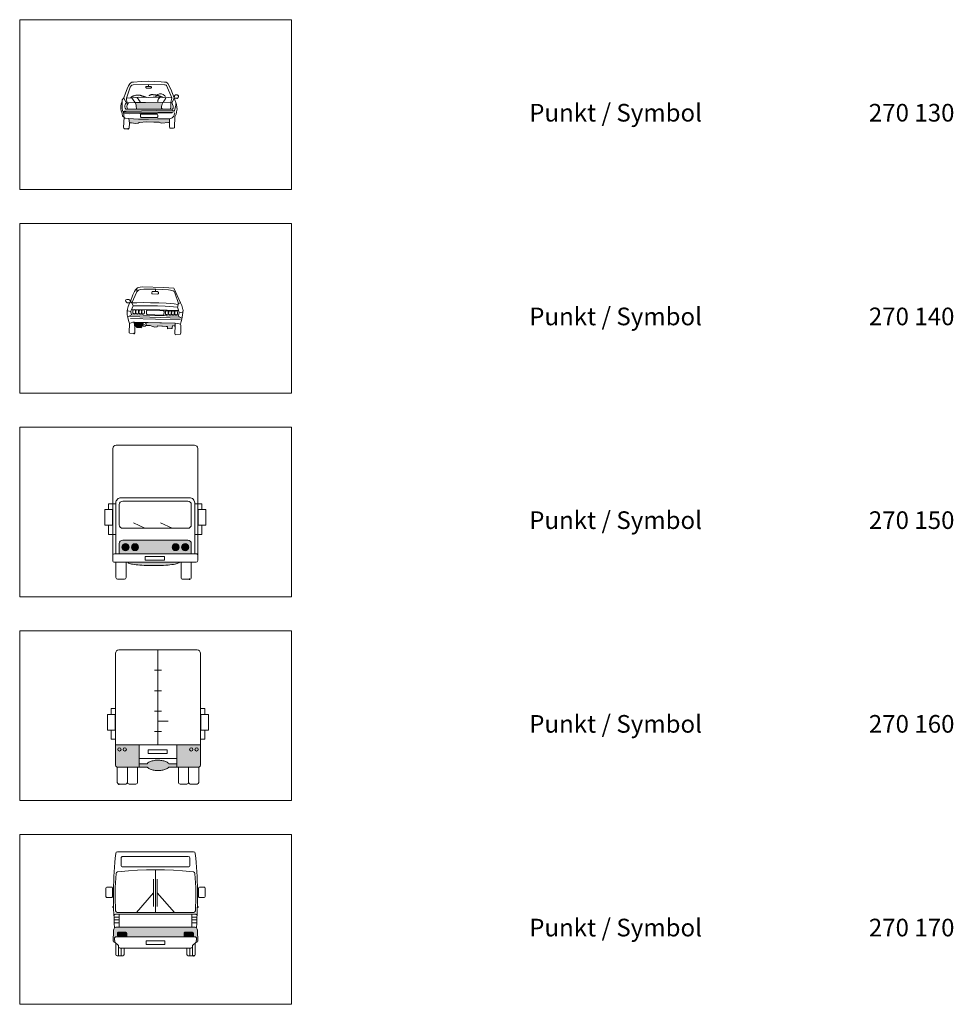
# Model space of a CAD drawing. Units: metres. Extents: x 19 to 8400, y -8613 to 284.
# Drawn here: x 2340 to 2409, y -1932 to -1859 of the extents above; entities that cross this region are included whole.
import ezdxf

# ---------------------------------------------------------------- set-up
doc = ezdxf.new("R2010")
doc.units = ezdxf.units.M
doc.linetypes.add('MLine_LT_0', pattern=[0])
for name, color, linetype in [('AK-T-Schw-Stan-13-n', 7, 'Continuous'), ('PQ-P-Bus_vorne', 7, 'Continuous'), ('PQ-P-Lkw_hinten', 7, 'Continuous'), ('PQ-P-Lkw_vorne', 7, 'Continuous'), ('PQ-P-Pkw_hinten', 7, 'Continuous'), ('PQ-P-Pkw_vorne', 7, 'Continuous'), ('UB-L-Gitterkreuz', 7, 'Continuous')]:
    doc.layers.add(name, color=color, linetype=linetype)
doc.styles.add('75', font='txt', dxfattribs={"height": 1})

# ---------------------------------------------------------------- blocks, each defined once
blk = doc.blocks.new('PUNKT')
blk.add_point((0, 0))
at = {"flags": 1}
for tag, p in [('PUNKTNUMMER', (1, 0.5)), ('PUNKTHOEHE', (1, -0.5)), ('PUNKTSPEZIFIKATION', (1, -1.5))]:
    blk.add_attdef(tag, p, '', height=0.8, dxfattribs=at)
blk = doc.blocks.new('270130')
at = {"true_color": 0xcccccc}
blk.add_hatch(color=254, dxfattribs=at).paths.add_polyline_path([(0.198, 0.774), (1.028, 0.786), (1.005, 0.752), (0.993, 0.726), (0.984, 0.694), (0.979, 0.667), (0.977, 0.638), (0.982, 0.613), (0.994, 0.592), (1.006, 0.58), (0.237, 0.583), (0.24, 0.609), (0.236, 0.655), (0.228, 0.695), (0.219, 0.731)])
at = {"true_color": 0x646464}
blk.add_hatch(color=251, dxfattribs=at).paths.add_polyline_path([(0.018, 0.31), (0.297, 0.289), (0.597, 0.285), (0.86, 0.301), (1.212, 0.302), (1.212, 0.188), (1.191, 0.186), (0.969, 0.171), (0.913, 0.203), (0.753, 0.199), (0.547, 0.204), (0.318, 0.192), (0.288, 0.173), (0.212, 0.157), (0.156, 0.166), (0.097, 0.181), (0.044, 0.175), (0.034, 0.172)])
at = {"color": 251, "linetype": 'MLine_LT_0', "lineweight": 9, "true_color": 0x646464}
for p, q in [((0.594, 1.309), (0.595, 1.247)), ((-0.039, 0.768), (-0.054, 0.901))]:
    blk.add_line(p, q, dxfattribs=at)
at = {"color": 18, "linetype": 'MLine_LT_0', "lineweight": 9, "true_color": 0x000000}
for p, q in [((1.279, 0.913), (1.252, 0.776)), ((-0.062, 0.58), (1.29, 0.58)), ((-0.024, 0.771), (1.045, 0.787)), ((0.198, 0.774), (1.028, 0.786)), ((0.228, 0.695), (0.219, 0.731)), ((0.236, 0.655), (0.228, 0.695)), ((0.24, 0.609), (0.236, 0.655)), ((0.237, 0.583), (0.24, 0.609)), ((1.006, 0.58), (0.237, 0.583)), ((0.979, 0.667), (0.977, 0.638)), ((0.977, 0.638), (0.982, 0.613)), ((0.984, 0.694), (0.979, 0.667)), ((0.982, 0.613), (0.994, 0.592)), ((0.993, 0.726), (0.984, 0.694)), ((1.005, 0.752), (0.993, 0.726)), ((0.994, 0.592), (1.006, 0.58)), ((1.028, 0.786), (1.005, 0.752)), ((0.018, 0.31), (0.297, 0.289)), ((0.597, 0.285), (0.86, 0.301)), ((0.86, 0.301), (1.212, 0.302)), ((1.212, 0.302), (1.212, 0.188)), ((0.044, 0.175), (0.034, 0.172)), ((0.097, 0.181), (0.044, 0.175)), ((0.156, 0.166), (0.097, 0.181)), ((0.212, 0.157), (0.156, 0.166)), ((0.288, 0.173), (0.212, 0.157)), ((0.318, 0.192), (0.288, 0.173)), ((0.297, 0.289), (0.597, 0.285)), ((0.547, 0.204), (0.318, 0.192)), ((0.753, 0.199), (0.547, 0.204)), ((0.913, 0.203), (0.753, 0.199)), ((0.969, 0.171), (0.913, 0.203)), ((1.191, 0.186), (0.969, 0.171)), ((1.212, 0.188), (1.191, 0.186))]:
    blk.add_line(p, q, dxfattribs=at)
at = {"color": 251, "linetype": 'MLine_LT_0', "lineweight": 9, "true_color": 0x646464}
for points in [[(-0.122, 0.345), (-0.166, 0.373), (-0.185, 0.452), (-0.206, 0.529), (-0.217, 0.595), (-0.217, 0.67), (-0.209, 0.741), (-0.185, 0.819), (-0.176, 0.856), (-0.135, 0.913), (-0.08, 1.053), (-0.034, 1.18), (0.006, 1.268), (0.049, 1.33), (0.07, 1.357), (0.108, 1.375), (0.15, 1.382), (0.381, 1.398), (0.591, 1.402), (0.785, 1.398), (0.97, 1.391), (1.065, 1.377), (1.114, 1.374), (1.145, 1.358), (1.162, 1.337), (1.255, 1.171), (1.303, 1.048), (1.355, 0.915), (1.415, 0.721), (1.431, 0.628), (1.436, 0.581), (1.418, 0.499), (1.406, 0.434), (1.373, 0.361)], [(-0.054, 0.901), (0.059, 1.229), (0.082, 1.266), (0.106, 1.288), (0.142, 1.296), (0.594, 1.309), (1.07, 1.3), (1.087, 1.297), (1.114, 1.292), (1.129, 1.277), (1.279, 0.913)], [(-0.04, 0.765), (-0.063, 0.775), (-0.133, 0.91)], [(1.279, 0.913), (1.171, 0.923), (0.979, 0.931), (0.733, 0.936), (0.588, 0.928), (0.296, 0.936), (0.105, 0.919), (-0.054, 0.901)], [(0.105, 0.919), (0.109, 0.912), (0.113, 0.904), (0.118, 0.897), (0.122, 0.89), (0.126, 0.883), (0.131, 0.876), (0.135, 0.868), (0.14, 0.861), (0.144, 0.854), (0.149, 0.847), (0.154, 0.841), (0.158, 0.834), (0.163, 0.827), (0.168, 0.821), (0.173, 0.815), (0.178, 0.808), (0.183, 0.802), (0.187, 0.795), (0.191, 0.788), (0.195, 0.781), (0.195, 0.78), (0.196, 0.779), (0.196, 0.779), (0.196, 0.778), (0.196, 0.778), (0.197, 0.777), (0.197, 0.776), (0.197, 0.776), (0.198, 0.775), (0.198, 0.774)], [(1.107, 0.908), (1.104, 0.903), (1.1, 0.897), (1.097, 0.892), (1.093, 0.886), (1.09, 0.881), (1.086, 0.875), (1.083, 0.87), (1.079, 0.864), (1.075, 0.859), (1.072, 0.853), (1.068, 0.848), (1.065, 0.842), (1.061, 0.837), (1.057, 0.831), (1.054, 0.826), (1.05, 0.82), (1.046, 0.815), (1.043, 0.809), (1.039, 0.804), (1.036, 0.798), (1.035, 0.797), (1.034, 0.796), (1.034, 0.795), (1.033, 0.794), (1.032, 0.792), (1.031, 0.791), (1.031, 0.79), (1.03, 0.789), (1.029, 0.788), (1.028, 0.786)], [(1.278, 0.765), (1.287, 0.79), (1.336, 0.879), (1.35, 0.923)], [(-0.18, 0.85), (-0.184, 0.69), (-0.184, 0.603), (-0.171, 0.54), (-0.15, 0.496), (-0.129, 0.46)], [(-0.064, 0.58), (-0.077, 0.584), (-0.091, 0.609), (-0.101, 0.646), (-0.103, 0.68), (-0.093, 0.717), (-0.086, 0.735), (-0.071, 0.749), (-0.024, 0.771)], [(-0.017, 0.581), (-0.026, 0.588), (-0.036, 0.616), (-0.042, 0.665), (-0.033, 0.709), (-0.007, 0.76), (0.002, 0.77)], [(1.045, 0.787), (1.252, 0.776), (1.278, 0.765), (1.292, 0.755), (1.305, 0.717), (1.32, 0.67), (1.325, 0.641), (1.317, 0.607), (1.303, 0.585)], [(1.228, 0.58), (1.239, 0.602), (1.251, 0.63), (1.257, 0.668), (1.256, 0.704), (1.249, 0.756), (1.245, 0.775)], [(1.353, 0.518), (1.357, 0.542), (1.379, 0.616), (1.395, 0.697), (1.399, 0.749)], [(-0.154, 0.512), (-0.125, 0.522), (-0.063, 0.527), (1.294, 0.548), (1.344, 0.526)], [(-0.127, 0.443), (-0.134, 0.407), (-0.133, 0.374), (-0.125, 0.336), (-0.094, 0.319), (0.01, 0.311), (0.297, 0.289), (0.597, 0.285), (0.86, 0.301), (1.065, 0.299), (1.217, 0.302), (1.244, 0.311), (1.268, 0.32), (1.288, 0.33), (1.337, 0.379), (1.358, 0.441), (1.353, 0.487)], [(-0.127, 0.458), (0.024, 0.449), (0.334, 0.458), (0.865, 0.467), (1.293, 0.47)], [(0.034, 0.172), (0.044, 0.175), (0.097, 0.181), (0.156, 0.166), (0.212, 0.157), (0.288, 0.173), (0.318, 0.192), (0.547, 0.204), (0.753, 0.199), (0.913, 0.203), (0.969, 0.171), (1.191, 0.186), (1.212, 0.188)]]:
    blk.add_lwpolyline(points, dxfattribs=at)
at = {"color": 18, "linetype": 'MLine_LT_0', "lineweight": 9, "true_color": 0x000000}
for points in [[(0.595, 1.247), (0.668, 1.245), (0.676, 1.241), (0.68, 1.234), (0.681, 1.225), (0.68, 1.219), (0.678, 1.21), (0.675, 1.205), (0.663, 1.197), (0.538, 1.198), (0.528, 1.202), (0.522, 1.207), (0.516, 1.216), (0.514, 1.226), (0.515, 1.235), (0.519, 1.24), (0.526, 1.246), (0.595, 1.247)], [(0.393, 0.434), (0.845, 0.436), (0.858, 0.428), (0.864, 0.421), (0.867, 0.403), (0.868, 0.355), (0.864, 0.348), (0.858, 0.341), (0.85, 0.338), (0.38, 0.338), (0.367, 0.344), (0.361, 0.36), (0.36, 0.427), (0.363, 0.432), (0.373, 0.434), (0.393, 0.435), (0.393, 0.434)]]:
    blk.add_lwpolyline(points, close=True, dxfattribs=at)
at = {"color": 18, "linetype": 'MLine_LT_0', "lineweight": 18, "true_color": 0x000000}
for points in [[(0.541, 0.93), (0.53, 0.933), (0.519, 0.936), (0.508, 0.939), (0.498, 0.942), (0.487, 0.945), (0.476, 0.948), (0.466, 0.951), (0.455, 0.955), (0.444, 0.958), (0.434, 0.961), (0.423, 0.965), (0.413, 0.968), (0.402, 0.972), (0.392, 0.976), (0.381, 0.98), (0.371, 0.984), (0.361, 0.988), (0.35, 0.991), (0.339, 0.993), (0.328, 0.995), (0.311, 0.997), (0.293, 0.998), (0.275, 0.998), (0.258, 0.997), (0.24, 0.995), (0.222, 0.993), (0.205, 0.989), (0.188, 0.984), (0.171, 0.979), (0.154, 0.973), (0.145, 0.969), (0.136, 0.965), (0.127, 0.961), (0.118, 0.956), (0.109, 0.951), (0.1, 0.946), (0.092, 0.941), (0.083, 0.935), (0.075, 0.93), (0.067, 0.924)], [(0.247, 0.931), (0.249, 0.93), (0.251, 0.928), (0.253, 0.926), (0.255, 0.925), (0.257, 0.923), (0.258, 0.921), (0.26, 0.92), (0.262, 0.918), (0.264, 0.916), (0.265, 0.914), (0.269, 0.91), (0.273, 0.906), (0.277, 0.902), (0.28, 0.897), (0.284, 0.893), (0.287, 0.888), (0.29, 0.883), (0.294, 0.879), (0.297, 0.874), (0.3, 0.869), (0.305, 0.862), (0.31, 0.855), (0.315, 0.848), (0.32, 0.841), (0.325, 0.834), (0.33, 0.827), (0.335, 0.82), (0.339, 0.813), (0.344, 0.805), (0.348, 0.798), (0.349, 0.796), (0.35, 0.794), (0.351, 0.792), (0.352, 0.79), (0.354, 0.788), (0.355, 0.785), (0.356, 0.783), (0.357, 0.781), (0.358, 0.779), (0.359, 0.777)], [(1.024, 0.929), (1.021, 0.93), (1.018, 0.932), (1.015, 0.933), (1.012, 0.934), (1.009, 0.935), (1.006, 0.936), (1.003, 0.937), (1, 0.938), (0.997, 0.939), (0.995, 0.94), (0.987, 0.943), (0.979, 0.946), (0.971, 0.949), (0.963, 0.952), (0.955, 0.955), (0.947, 0.958), (0.939, 0.961), (0.931, 0.964), (0.923, 0.967), (0.915, 0.97), (0.908, 0.973), (0.901, 0.976), (0.893, 0.979), (0.886, 0.981), (0.878, 0.984), (0.871, 0.987), (0.863, 0.99), (0.855, 0.992), (0.848, 0.994), (0.84, 0.996), (0.832, 0.998), (0.823, 0.999), (0.814, 1.001), (0.806, 1.002), (0.797, 1.003), (0.788, 1.003), (0.78, 1.004), (0.771, 1.005), (0.762, 1.005), (0.754, 1.006), (0.747, 1.007), (0.74, 1.007), (0.733, 1.008), (0.727, 1.009), (0.72, 1.01), (0.713, 1.01), (0.706, 1.011), (0.7, 1.011), (0.693, 1.011), (0.686, 1.01), (0.678, 1.008), (0.67, 1.007), (0.662, 1.004), (0.654, 1.002), (0.647, 0.999), (0.639, 0.995), (0.632, 0.991), (0.625, 0.987), (0.618, 0.983), (0.611, 0.978)], [(1.099, 0.94), (1.072, 0.979), (1.029, 1.013), (0.975, 1.029), (0.919, 1.033), (0.872, 1.017), (0.836, 0.989), (0.814, 0.963), (0.801, 0.932)], [(0.942, 0.934), (0.934, 0.93), (0.927, 0.925), (0.92, 0.92), (0.914, 0.914), (0.907, 0.908), (0.901, 0.902), (0.896, 0.895), (0.891, 0.888), (0.887, 0.881), (0.883, 0.873), (0.879, 0.866), (0.877, 0.858), (0.875, 0.851), (0.874, 0.843), (0.873, 0.835), (0.872, 0.827), (0.871, 0.819), (0.871, 0.811), (0.871, 0.803), (0.87, 0.796), (0.87, 0.794), (0.87, 0.793), (0.87, 0.792), (0.87, 0.791), (0.87, 0.79), (0.87, 0.789), (0.87, 0.788), (0.87, 0.787), (0.87, 0.786), (0.87, 0.785)], [(-0.145, 0.491), (0.64, 0.491), (1.307, 0.495)], [(-0.122, 0.345), (-0.141, 0.045), (-0.135, 0.025), (-0.116, 0.005), (0, 0), (0.014, 0.003), (0.024, 0.023), (0.035, 0.171), (0.018, 0.31)], [(1.212, 0.302), (1.212, 0.05), (1.22, 0.028), (1.236, 0.024), (1.335, 0.022), (1.36, 0.032), (1.365, 0.052), (1.373, 0.361)]]:
    blk.add_lwpolyline(points, dxfattribs=at)
at = {"color": 251, "linetype": 'MLine_LT_0', "lineweight": 9, "true_color": 0x646464}
blk.add_lwpolyline([(1.355, 0.915), (1.352, 0.919), (1.35, 0.923), (1.35, 0.928), (1.35, 0.933), (1.351, 0.938), (1.353, 0.944), (1.355, 0.949), (1.357, 0.954), (1.359, 0.96), (1.36, 0.965), (1.361, 0.967), (1.361, 0.969), (1.361, 0.972), (1.362, 0.974), (1.362, 0.976), (1.362, 0.978), (1.363, 0.98), (1.364, 0.982), (1.365, 0.984), (1.366, 0.986), (1.367, 0.988), (1.369, 0.99), (1.371, 0.992), (1.374, 0.994), (1.376, 0.995), (1.378, 0.996), (1.381, 0.998), (1.384, 0.999), (1.386, 1), (1.389, 1.001), (1.394, 1.003), (1.4, 1.004), (1.406, 1.005), (1.412, 1.005), (1.418, 1.005), (1.424, 1.004), (1.43, 1.003), (1.436, 1.002), (1.442, 1), (1.447, 0.998), (1.451, 0.996), (1.455, 0.995), (1.459, 0.993), (1.462, 0.991), (1.466, 0.989), (1.469, 0.986), (1.472, 0.984), (1.474, 0.981), (1.476, 0.978), (1.478, 0.974), (1.479, 0.971), (1.479, 0.968), (1.479, 0.965), (1.478, 0.962), (1.478, 0.959), (1.477, 0.956), (1.476, 0.953), (1.475, 0.95), (1.474, 0.947), (1.473, 0.944), (1.473, 0.942), (1.472, 0.939), (1.472, 0.937), (1.471, 0.935), (1.471, 0.932), (1.47, 0.93), (1.469, 0.927), (1.468, 0.925), (1.467, 0.923), (1.466, 0.921), (1.465, 0.918), (1.463, 0.916), (1.462, 0.914), (1.46, 0.912), (1.458, 0.91), (1.456, 0.908), (1.454, 0.907), (1.452, 0.905), (1.449, 0.904), (1.447, 0.902), (1.444, 0.901), (1.44, 0.9), (1.437, 0.9), (1.433, 0.9), (1.43, 0.9), (1.426, 0.901), (1.423, 0.901), (1.419, 0.901), (1.415, 0.902), (1.412, 0.902), (1.408, 0.902), (1.404, 0.902), (1.4, 0.902), (1.396, 0.902), (1.392, 0.902), (1.388, 0.903), (1.384, 0.903), (1.38, 0.904), (1.376, 0.904), (1.372, 0.906), (1.37, 0.906), (1.368, 0.907), (1.366, 0.908), (1.365, 0.909), (1.363, 0.909), (1.361, 0.91), (1.359, 0.911), (1.358, 0.912), (1.356, 0.914), (1.355, 0.915)], close=True, dxfattribs=at)
at = {"color": 18, "linetype": 'MLine_LT_0', "lineweight": 9, "true_color": 0x000000}
for points in [[(0.198, 0.774), (0.219, 0.731), (0.228, 0.695), (0.236, 0.655), (0.24, 0.609), (0.237, 0.583)], [(1.031, 0.785), (1.017, 0.767), (1.005, 0.752), (0.993, 0.726), (0.984, 0.694), (0.979, 0.667), (0.977, 0.638), (0.982, 0.613), (0.994, 0.592), (1.006, 0.58)]]:
    blk.add_lwpolyline(points, dxfattribs=at)
blk = doc.blocks.new('270140')
at = {"true_color": 0x646464}
for points in [[(0.284, 0.323), (0.267, 0.317), (0.256, 0.309), (0.242, 0.287), (0.238, 0.269), (0.241, 0.252), (0.243, 0.232), (0.21, 0.209), (0.207, 0.176), (0.07, 0.184), (0.073, 0.213), (0.012, 0.222), (0.012, 0.231), (0.002, 0.332)], [(0.333, 0.223), (0.33, 0.223), (0.334, 0.226), (0.337, 0.229), (0.342, 0.236), (0.347, 0.244), (0.35, 0.252), (0.351, 0.257), (0.352, 0.27), (0.35, 0.279), (0.348, 0.287), (0.344, 0.295), (0.339, 0.303), (0.333, 0.309), (0.33, 0.312), (0.322, 0.317), (0.318, 0.319), (0.314, 0.321), (0.306, 0.323), (0.297, 0.324), (1.205, 0.304), (1.199, 0.21), (1.184, 0.213), (1.139, 0.231), (1.117, 0.183), (1.112, 0.147), (1.108, 0.141), (0.975, 0.138), (0.974, 0.202), (0.938, 0.206), (0.681, 0.227), (0.673, 0.194), (0.605, 0.19), (0.518, 0.21), (0.465, 0.232), (0.36, 0.231), (0.327, 0.22)]]:
    blk.add_hatch(color=251, dxfattribs=at).paths.add_polyline_path(points)
at = {"color": 251, "linetype": 'MLine_LT_0', "lineweight": 9, "true_color": 0x646464}
for p, q in [((0.634, 1.305), (0.619, 1.234)), ((-0.189, 0.67), (-0.099, 0.65)), ((1.335, 0.603), (1.414, 0.629)), ((-0.139, 0.298), (-0.17, 0.377)), ((-0.111, 0.439), (1.357, 0.401)), ((0.002, 0.332), (1.205, 0.304)), ((0.002, 0.332), (1.205, 0.304))]:
    blk.add_line(p, q, dxfattribs=at)
at = {"color": 18, "linetype": 'MLine_LT_0', "lineweight": 18, "true_color": 0x000000}
for p, q in [((-0.076, 0.902), (-0.114, 0.942)), ((1.306, 0.88), (1.363, 0.902)), ((0.751, 0.696), (-0.067, 0.708)), ((-0.134, 0.495), (1.355, 0.453))]:
    blk.add_line(p, q, dxfattribs=at)
at = {"color": 18, "linetype": 'MLine_LT_0', "lineweight": 35, "true_color": 0x000000}
for p, q in [((0.012, 0.231), (0.002, 0.332)), ((0.256, 0.309), (0.242, 0.287)), ((0.267, 0.317), (0.256, 0.309)), ((0.284, 0.323), (0.267, 0.317)), ((0.012, 0.222), (0.012, 0.231)), ((0.073, 0.213), (0.012, 0.222)), ((0.07, 0.184), (0.073, 0.213)), ((0.207, 0.176), (0.07, 0.184)), ((0.21, 0.209), (0.207, 0.176)), ((0.243, 0.232), (0.21, 0.209)), ((0.242, 0.287), (0.238, 0.269)), ((0.238, 0.269), (0.241, 0.252)), ((0.241, 0.252), (0.243, 0.232))]:
    blk.add_line(p, q, dxfattribs=at)
at = {"color": 151, "linetype": 'MLine_LT_0', "lineweight": 9, "true_color": 0x98b0ff}
for p, q in [((0.306, 0.323), (0.297, 0.324)), ((0.297, 0.324), (1.205, 0.304)), ((0.314, 0.321), (0.306, 0.323)), ((0.318, 0.319), (0.314, 0.321)), ((0.322, 0.317), (0.318, 0.319)), ((0.33, 0.312), (0.322, 0.317)), ((0.333, 0.309), (0.33, 0.312)), ((0.339, 0.303), (0.333, 0.309)), ((0.344, 0.295), (0.339, 0.303)), ((0.348, 0.287), (0.344, 0.295)), ((1.205, 0.304), (1.199, 0.21)), ((0.36, 0.231), (0.327, 0.22)), ((0.33, 0.223), (0.334, 0.226)), ((0.333, 0.223), (0.33, 0.223)), ((0.334, 0.226), (0.337, 0.229)), ((0.337, 0.229), (0.342, 0.236)), ((0.342, 0.236), (0.347, 0.244)), ((0.347, 0.244), (0.35, 0.252)), ((0.35, 0.279), (0.348, 0.287)), ((0.352, 0.27), (0.35, 0.279)), ((0.35, 0.252), (0.351, 0.257)), ((0.351, 0.257), (0.352, 0.27)), ((0.465, 0.232), (0.36, 0.231)), ((0.518, 0.21), (0.465, 0.232)), ((0.605, 0.19), (0.518, 0.21)), ((0.673, 0.194), (0.605, 0.19)), ((0.681, 0.227), (0.673, 0.194)), ((0.938, 0.206), (0.681, 0.227)), ((0.974, 0.202), (0.938, 0.206)), ((0.975, 0.138), (0.974, 0.202)), ((1.108, 0.141), (0.975, 0.138)), ((1.112, 0.147), (1.108, 0.141)), ((1.117, 0.183), (1.112, 0.147)), ((1.139, 0.231), (1.117, 0.183)), ((1.184, 0.213), (1.139, 0.231)), ((1.199, 0.21), (1.184, 0.213))]:
    blk.add_line(p, q, dxfattribs=at)
at = {"color": 251, "linetype": 'MLine_LT_0', "lineweight": 9, "true_color": 0x646464}
for points in [[(-0.17, 0.377), (-0.186, 0.471), (-0.208, 0.549), (-0.208, 0.669), (-0.202, 0.714), (-0.175, 0.798), (-0.142, 0.894), (-0.114, 0.942), (-0.039, 1.137), (0.009, 1.236), (0.041, 1.281), (0.094, 1.344), (0.176, 1.366), (0.243, 1.37), (0.863, 1.355), (1.015, 1.348), (1.16, 1.334), (1.167, 1.33), (1.175, 1.319), (1.363, 0.902), (1.405, 0.824), (1.421, 0.747), (1.433, 0.707), (1.441, 0.684), (1.432, 0.622), (1.42, 0.547), (1.411, 0.475), (1.399, 0.416), (1.381, 0.353), (1.358, 0.27)], [(0.073, 1.308), (0.076, 1.269), (0.072, 1.23)], [(-0.132, 0.911), (-0.151, 0.906), (-0.174, 0.898), (-0.21, 0.904), (-0.231, 0.918), (-0.249, 0.94), (-0.257, 0.965), (-0.247, 0.987), (-0.216, 1), (-0.164, 1.003), (-0.127, 0.985), (-0.113, 0.958), (-0.112, 0.952)], [(-0.083, 0.546), (-0.094, 0.595), (-0.097, 0.627), (-0.098, 0.652), (-0.088, 0.679), (-0.028, 0.811), (-0.076, 0.902)], [(1.29, 0.507), (1.301, 0.537), (1.314, 0.57), (1.323, 0.607), (1.313, 0.649), (1.303, 0.682), (1.275, 0.773), (1.306, 0.88)], [(-0.028, 0.811), (0.137, 0.814), (0.321, 0.813), (0.514, 0.817), (0.68, 0.809), (0.914, 0.801), (1.275, 0.773)], [(-0.139, 0.298), (-0.043, 0.335), (0.002, 0.332)], [(1.205, 0.304), (1.285, 0.29), (1.358, 0.27)], [(0.012, 0.222), (0.021, 0.22), (0.057, 0.215), (0.073, 0.213), (0.07, 0.184), (0.207, 0.176), (0.21, 0.209), (0.243, 0.232)]]:
    blk.add_lwpolyline(points, dxfattribs=at)
blk.add_lwpolyline([(-0.076, 0.902), (0.072, 1.23), (0.121, 1.278), (0.182, 1.295), (0.28, 1.307), (0.503, 1.306), (0.634, 1.305), (0.84, 1.295), (1.012, 1.288), (1.067, 1.278), (1.11, 1.263), (1.142, 1.252), (1.173, 1.234), (1.192, 1.198), (1.306, 0.88), (1.286, 0.857), (1.172, 0.877), (0.935, 0.896), (0.726, 0.901), (0.479, 0.904), (0.268, 0.908), (0.08, 0.901), (-0.076, 0.902)], close=True, dxfattribs=at)
at = {"color": 18, "linetype": 'MLine_LT_0', "lineweight": 9, "true_color": 0x000000}
for points in [[(0.619, 1.234), (0.679, 1.231), (0.698, 1.226), (0.711, 1.216), (0.715, 1.202), (0.715, 1.187), (0.711, 1.174), (0.703, 1.167), (0.687, 1.16), (0.529, 1.164), (0.523, 1.167), (0.516, 1.174), (0.514, 1.188), (0.514, 1.204), (0.522, 1.222), (0.531, 1.232), (0.546, 1.236), (0.619, 1.234)], [(-0.002, 0.7), (0.013, 0.699), (0.024, 0.695), (0.033, 0.688), (0.038, 0.674), (0.04, 0.66), (0.038, 0.639), (0.037, 0.603), (0.032, 0.589), (0.022, 0.583), (0.01, 0.58), (0, 0.579), (-0.015, 0.583), (-0.029, 0.589), (-0.038, 0.6), (-0.041, 0.614), (-0.038, 0.68), (-0.035, 0.688), (-0.028, 0.693), (-0.017, 0.7), (-0.009, 0.701), (-0.002, 0.7)], [(0.085, 0.697), (0.101, 0.696), (0.111, 0.691), (0.12, 0.684), (0.125, 0.67), (0.128, 0.657), (0.126, 0.635), (0.124, 0.599), (0.12, 0.585), (0.109, 0.579), (0.097, 0.576), (0.087, 0.575), (0.072, 0.579), (0.059, 0.585), (0.049, 0.596), (0.046, 0.61), (0.049, 0.676), (0.053, 0.685), (0.059, 0.69), (0.07, 0.696), (0.079, 0.697), (0.085, 0.697)], [(0.176, 0.695), (0.191, 0.694), (0.202, 0.69), (0.21, 0.682), (0.216, 0.668), (0.218, 0.655), (0.216, 0.634), (0.215, 0.598), (0.21, 0.584), (0.2, 0.577), (0.188, 0.575), (0.178, 0.574), (0.162, 0.578), (0.149, 0.584), (0.14, 0.594), (0.137, 0.608), (0.14, 0.674), (0.143, 0.683), (0.15, 0.688), (0.16, 0.694), (0.169, 0.695), (0.176, 0.695)], [(0.261, 0.694), (0.277, 0.693), (0.287, 0.688), (0.296, 0.681), (0.301, 0.667), (0.304, 0.654), (0.302, 0.632), (0.3, 0.596), (0.296, 0.582), (0.285, 0.576), (0.273, 0.573), (0.263, 0.572), (0.248, 0.576), (0.235, 0.582), (0.225, 0.593), (0.222, 0.607), (0.225, 0.673), (0.229, 0.682), (0.235, 0.687), (0.246, 0.693), (0.255, 0.694), (0.261, 0.694)], [(0.838, 0.542), (0.383, 0.557), (0.373, 0.564), (0.363, 0.579), (0.36, 0.592), (0.359, 0.617), (0.359, 0.643), (0.362, 0.665), (0.369, 0.672), (0.38, 0.678), (0.854, 0.665), (0.87, 0.655), (0.876, 0.643), (0.878, 0.622), (0.874, 0.567), (0.87, 0.548), (0.857, 0.541), (0.838, 0.542), (0.838, 0.542)], [(0.958, 0.671), (0.974, 0.67), (0.985, 0.666), (0.993, 0.658), (0.999, 0.644), (1.001, 0.631), (0.999, 0.61), (0.997, 0.574), (0.993, 0.559), (0.982, 0.553), (0.971, 0.551), (0.961, 0.55), (0.945, 0.554), (0.932, 0.56), (0.923, 0.57), (0.92, 0.584), (0.923, 0.65), (0.926, 0.659), (0.933, 0.664), (0.943, 0.67), (0.952, 0.671), (0.958, 0.671)], [(1.051, 0.668), (1.066, 0.667), (1.077, 0.663), (1.085, 0.655), (1.091, 0.641), (1.093, 0.628), (1.091, 0.607), (1.09, 0.571), (1.085, 0.557), (1.075, 0.55), (1.063, 0.548), (1.053, 0.547), (1.037, 0.551), (1.024, 0.557), (1.015, 0.567), (1.012, 0.581), (1.015, 0.647), (1.018, 0.656), (1.025, 0.661), (1.035, 0.667), (1.044, 0.668), (1.051, 0.668)], [(1.139, 0.665), (1.154, 0.664), (1.165, 0.66), (1.173, 0.652), (1.179, 0.639), (1.181, 0.625), (1.179, 0.604), (1.178, 0.568), (1.173, 0.554), (1.163, 0.548), (1.151, 0.545), (1.141, 0.544), (1.125, 0.548), (1.112, 0.554), (1.103, 0.565), (1.1, 0.579), (1.103, 0.644), (1.106, 0.653), (1.113, 0.658), (1.123, 0.664), (1.132, 0.666), (1.139, 0.665)], [(1.229, 0.667), (1.244, 0.666), (1.255, 0.662), (1.263, 0.654), (1.269, 0.641), (1.271, 0.627), (1.269, 0.606), (1.268, 0.57), (1.263, 0.556), (1.253, 0.55), (1.241, 0.547), (1.231, 0.546), (1.215, 0.55), (1.202, 0.556), (1.193, 0.567), (1.19, 0.581), (1.193, 0.647), (1.196, 0.655), (1.203, 0.66), (1.213, 0.666), (1.222, 0.668), (1.229, 0.667)]]:
    blk.add_lwpolyline(points, close=True, dxfattribs=at)
at = {"color": 18, "linetype": 'MLine_LT_0', "lineweight": 25, "true_color": 0x000000}
blk.add_lwpolyline([(0.751, 0.696), (0.971, 0.685), (1.136, 0.68), (1.297, 0.681)], dxfattribs=at)
at = {"color": 18, "linetype": 'MLine_LT_0', "lineweight": 18, "true_color": 0x000000}
for points in [[(-0.186, 0.485), (-0.083, 0.546), (1.29, 0.507), (1.398, 0.451)], [(0.002, 0.332), (0.012, 0.231), (0.013, 0.019), (0.009, 0.007), (0, 0), (-0.129, 0.01), (-0.147, 0.014), (-0.151, 0.027), (-0.139, 0.298)], [(1.358, 0.27), (1.374, 0.231), (1.37, 0.016), (1.364, -0.01), (1.349, -0.029), (1.226, -0.04), (1.206, -0.032), (1.192, -0.003), (1.2, 0.223), (1.205, 0.304)], [(1.199, 0.21), (1.184, 0.213), (1.139, 0.231), (1.117, 0.183), (1.108, 0.141), (0.975, 0.138), (0.974, 0.202), (0.681, 0.227), (0.673, 0.194), (0.605, 0.19), (0.518, 0.21), (0.465, 0.232), (0.36, 0.231), (0.333, 0.223)]]:
    blk.add_lwpolyline(points, dxfattribs=at)
blk.add_lwpolyline([(0.297, 0.324), (0.301, 0.324), (0.306, 0.323), (0.31, 0.322), (0.314, 0.321), (0.318, 0.319), (0.322, 0.317), (0.326, 0.315), (0.33, 0.312), (0.333, 0.309), (0.336, 0.306), (0.339, 0.303), (0.342, 0.299), (0.344, 0.295), (0.346, 0.291), (0.348, 0.287), (0.349, 0.283), (0.35, 0.279), (0.351, 0.274), (0.352, 0.27), (0.352, 0.265), (0.351, 0.261), (0.351, 0.257), (0.35, 0.252), (0.348, 0.248), (0.347, 0.244), (0.345, 0.24), (0.342, 0.236), (0.34, 0.233), (0.337, 0.229), (0.334, 0.226), (0.33, 0.223), (0.327, 0.22), (0.323, 0.218), (0.319, 0.216), (0.315, 0.214), (0.311, 0.213), (0.306, 0.212), (0.302, 0.211), (0.297, 0.211), (0.293, 0.211), (0.289, 0.211), (0.284, 0.212), (0.28, 0.213), (0.276, 0.214), (0.272, 0.216), (0.268, 0.218), (0.264, 0.22), (0.26, 0.223), (0.257, 0.226), (0.254, 0.229), (0.251, 0.232), (0.248, 0.236), (0.246, 0.24), (0.244, 0.243), (0.242, 0.248), (0.241, 0.252), (0.239, 0.256), (0.239, 0.26), (0.238, 0.265), (0.238, 0.269), (0.239, 0.274), (0.239, 0.278), (0.24, 0.283), (0.242, 0.287), (0.243, 0.291), (0.245, 0.295), (0.248, 0.299), (0.25, 0.302), (0.253, 0.306), (0.256, 0.309), (0.26, 0.312), (0.263, 0.314), (0.267, 0.317), (0.271, 0.319), (0.275, 0.32), (0.279, 0.322), (0.284, 0.323), (0.288, 0.324), (0.292, 0.324), (0.297, 0.324)], close=True, dxfattribs=at)
at = {"color": 18, "linetype": 'MLine_LT_0', "lineweight": 25, "true_color": 0x000000}
blk.add_circle((0.292, 0.267), 0.002, dxfattribs=at)
blk = doc.blocks.new('270150')
at = {"true_color": 0xcccccc}
blk.add_hatch(color=254, dxfattribs=at).paths.add_polyline_path([(-1.97, 1.15, 0.414213), (-2.07, 1.05), (-2.07, 0.75), (0.05, 0.75), (0.05, 1.05, 0.414214), (-0.05, 1.15)])
at = {"true_color": 0xffffff}
h = blk.add_hatch(color=7, dxfattribs=at)
edge = h.paths.add_edge_path(flags=0)
edge.add_arc((-1.887, 0.944), 0.106, 0, 360)
h = blk.add_hatch(color=7, dxfattribs=at)
edge = h.paths.add_edge_path(flags=0)
edge.add_arc((-1.607, 0.944), 0.102, 0, 360)
h = blk.add_hatch(color=7, dxfattribs=at)
edge = h.paths.add_edge_path(flags=0)
edge.add_arc((-0.413, 0.944), 0.102, 0, 360)
h = blk.add_hatch(color=7, dxfattribs=at)
edge = h.paths.add_edge_path(flags=0)
edge.add_arc((-0.132, 0.944), 0.106, 0, 360)
at = {"true_color": 0x646464}
blk.add_hatch(color=251, dxfattribs=at).paths.add_polyline_path([(-0.631, 0.418, 0.026662), (-0.425, 0.447, 0.090388), (-0.317, 0.483, 0.094305), (-0.307, 0.493, 0.085424), (-0.305, 0.498, 0.036579), (-0.304, 0.5), (-1.816, 0.5, 0.022589), (-1.816, 0.499, 0.051201), (-1.815, 0.496, 0.065731), (-1.814, 0.493, 0.05677), (-1.811, 0.488, 0.076291), (-1.799, 0.478, 0.079048), (-1.682, 0.442, 0.025243), (-1.47, 0.416, 0.014895), (-1.196, 0.401, 0.013108), (-0.901, 0.402, 0.015486)])
at = {"color": 18, "linetype": 'MLine_LT_0', "lineweight": 18, "true_color": 0x000000}
for p, q in [((-2.26, 3.85), (-2.26, 0.55)), ((0.14, 3.95), (-2.16, 3.95)), ((0.24, 0.55), (0.24, 3.85)), ((0, 2.4), (-2.02, 2.4)), ((-2.17, 2.25), (-2.17, 0.75)), ((-2.07, 2.2), (-2.07, 1.6)), ((-0.05, 2.3), (-1.97, 2.3)), ((0.05, 1.6), (0.05, 2.2)), ((0.15, 0.75), (0.15, 2.25)), ((-0.05, 1.5), (-1.97, 1.5)), ((-1.318, 1.5), (-1.655, 1.666)), ((-0.518, 1.5), (-0.855, 1.666)), ((-2.07, 1.05), (-2.07, 0.75)), ((-0.05, 1.15), (-1.97, 1.15)), ((0.05, 0.75), (0.05, 1.05)), ((0.19, 0.75), (-2.21, 0.75)), ((-2.21, 0.5), (0.19, 0.5)), ((-2.17, 0.05), (-2.17, 0.5)), ((-1.87, 0.05), (-1.87, 0.5)), ((-0.25, 0.05), (-0.25, 0.5)), ((0.05, 0.05), (0.05, 0.5)), ((-2.12, 0), (-1.92, 0)), ((-0.2, 0), (0, 0))]:
    blk.add_line(p, q, dxfattribs=at)
at = {"color": 18, "linetype": 'MLine_LT_0', "lineweight": 9, "true_color": 0x000000}
for p, q in [((-2.5, 2.05), (-2.5, 1.59)), ((-2.27, 2.05), (-2.5, 2.05)), ((-2.385, 2.22), (-2.385, 2.05)), ((-2.17, 2.22), (-2.385, 2.22)), ((-2.27, 1.59), (-2.27, 2.05)), ((0.365, 2.22), (0.15, 2.22)), ((0.25, 2.05), (0.25, 1.59)), ((0.48, 2.05), (0.25, 2.05)), ((0.365, 2.22), (0.365, 2.05)), ((0.48, 1.59), (0.48, 2.05)), ((-2.5, 1.59), (-2.27, 1.59)), ((-2.385, 1.32), (-2.385, 1.59)), ((0.25, 1.59), (0.48, 1.59)), ((0.365, 1.59), (0.365, 1.32)), ((-2.17, 1.32), (-2.385, 1.32)), ((0.365, 1.32), (0.15, 1.32)), ((-2.07, 0.75), (0.05, 0.75)), ((-0.304, 0.5), (-1.816, 0.5))]:
    blk.add_line(p, q, dxfattribs=at)
at = {"color": 18, "linetype": 'MLine_LT_0', "lineweight": 18, "true_color": 0x000000}
for points in [[(-2.26, 3.85, -0.414213), (-2.16, 3.95)], [(0.14, 3.95, -0.414214), (0.24, 3.85)], [(-2.17, 2.25, -0.414214), (-2.02, 2.4)], [(0, 2.4, -0.414214), (0.15, 2.25)], [(-2.07, 2.2, -0.414214), (-1.97, 2.3)], [(-0.05, 2.3, -0.414213), (0.05, 2.2)], [(-1.97, 1.5, -0.414214), (-2.07, 1.6)], [(0.05, 1.6, -0.414213), (-0.05, 1.5)], [(-2.07, 1.05, -0.414213), (-1.97, 1.15)], [(-0.05, 1.15, -0.414214), (0.05, 1.05)], [(-2.26, 0.7, -0.414213), (-2.21, 0.75)], [(0.19, 0.75, -0.414214), (0.24, 0.7)], [(-2.21, 0.5, -0.414214), (-2.26, 0.55)], [(-1.816, 0.499, -0.022494), (-1.816, 0.5)], [(-1.815, 0.496, -0.04479), (-1.816, 0.499)], [(-1.814, 0.493, -0.062232), (-1.815, 0.496)], [(-1.811, 0.488, -0.064417), (-1.814, 0.493)], [(-1.799, 0.478, -0.076129), (-1.811, 0.488)], [(-1.682, 0.442, -0.078955), (-1.799, 0.478)], [(-1.47, 0.416, -0.025103), (-1.682, 0.442)], [(-1.196, 0.401, -0.015062), (-1.47, 0.415)], [(-0.901, 0.402, -0.013038), (-1.196, 0.402)], [(-0.631, 0.418, -0.015444), (-0.901, 0.402)], [(-0.425, 0.447, -0.026659), (-0.631, 0.418)], [(-0.317, 0.483, -0.090658), (-0.425, 0.446)], [(-0.307, 0.493, -0.094822), (-0.317, 0.483)], [(-0.305, 0.498, -0.078326), (-0.307, 0.493)], [(-0.304, 0.5, -0.045051), (-0.305, 0.498)], [(0.24, 0.55, -0.414213), (0.19, 0.5)], [(-2.12, 0, -0.414212), (-2.17, 0.05)], [(-1.87, 0.05, -0.414213), (-1.92, 0)], [(-0.2, 0, -0.414214), (-0.25, 0.05)], [(0.05, 0.05, -0.414214), (0, 0)]]:
    blk.add_lwpolyline(points, format="xyb", dxfattribs=at)
for points in [[(-1.026, 0.672), (-1.309, 0.672), (-1.309, 0.563), (-1.026, 0.563)], [(-1.026, 0.672), (-0.742, 0.672), (-0.742, 0.563), (-1.026, 0.563)]]:
    blk.add_lwpolyline(points, dxfattribs=at)
for centre, radius in [((-1.887, 0.944), 0.106), ((-1.607, 0.944), 0.102), ((-0.413, 0.944), 0.102), ((-0.132, 0.944), 0.106)]:
    blk.add_circle(centre, radius, dxfattribs=at)
blk = doc.blocks.new('270160')
at = {"true_color": 0xcccccc}
for points in [[(-0.1, 1.15), (-0.1, 0.55, 0.414214), (-0.05, 0.5), (0.6, 0.5), (0.6, 1.15)], [(1.7, 0.5), (1.7, 1.15), (2.4, 1.15), (2.4, 0.55, -0.414215), (2.35, 0.5)]]:
    blk.add_hatch(color=254, dxfattribs=at).paths.add_polyline_path(points)
at = {"true_color": 0x646464}
blk.add_hatch(color=251, dxfattribs=at).paths.add_polyline_path([(0.828, 0.6), (0.6, 0.6), (0.6, 0.5), (0.828, 0.5), (0.856, 0.473, 0.080101), (0.945, 0.429, 0.051844), (1.064, 0.403, 0.043855), (1.197, 0.399, 0.048272), (1.323, 0.419, 0.068224), (1.422, 0.458, 0.096508), (1.472, 0.5), (1.7, 0.5), (1.7, 0.6), (1.472, 0.6, 0.083704), (1.444, 0.627, 0.079876), (1.356, 0.671, 0.05194), (1.236, 0.697, 0.043843), (1.103, 0.701, 0.048221), (0.977, 0.681, 0.068314), (0.878, 0.642, 0.096539)])
at = {"color": 18, "linetype": 'MLine_LT_0', "lineweight": 18, "true_color": 0x000000}
for p, q in [((-0.1, 0.55), (-0.1, 3.85)), ((0, 3.95), (2.3, 3.95)), ((1.15, 1.15), (1.15, 3.95)), ((2.4, 3.85), (2.4, 0.55)), ((1.05, 3.35), (1.25, 3.35)), ((1.05, 2.75), (1.25, 2.75)), ((1.05, 2.15), (1.25, 2.15)), ((1.149, 1.848), (1.449, 1.848)), ((1.05, 1.55), (1.25, 1.55)), ((-0.1, 1.15), (2.4, 1.15)), ((0.6, 0.5), (0.6, 1.15)), ((1.7, 0.5), (1.7, 1.15)), ((0.6, 0.75), (1.7, 0.75)), ((0.6, 0.6), (0.828, 0.6)), ((1.472, 0.6), (1.7, 0.6)), ((-0.05, 0.5), (0.828, 0.5)), ((-0.05, 0.05), (-0.05, 0.5)), ((0.25, 0.05), (0.25, 0.5)), ((0.55, 0.05), (0.55, 0.5)), ((1.472, 0.5), (2.35, 0.5)), ((1.75, 0.05), (1.75, 0.5)), ((2.05, 0.05), (2.05, 0.5)), ((2.31, 0.5), (2.35, 0.5)), ((2.35, 0.05), (2.35, 0.5)), ((0, 0), (0.2, 0)), ((0.3, 0), (0.5, 0)), ((1.8, 0), (2, 0)), ((2.1, 0), (2.3, 0))]:
    blk.add_line(p, q, dxfattribs=at)
at = {"color": 18, "linetype": 'MLine_LT_0', "lineweight": 9, "true_color": 0x000000}
for p, q in [((-0.34, 1.59), (-0.34, 2.05)), ((-0.34, 2.05), (-0.11, 2.05)), ((-0.225, 2.22), (-0.1, 2.22)), ((-0.225, 2.22), (-0.225, 2.05)), ((-0.11, 2.05), (-0.11, 1.59)), ((2.4, 2.22), (2.525, 2.22)), ((2.41, 1.59), (2.41, 2.05)), ((2.41, 2.05), (2.64, 2.05)), ((2.525, 2.22), (2.525, 2.05)), ((2.64, 2.05), (2.64, 1.59)), ((-0.11, 1.59), (-0.34, 1.59)), ((-0.225, 1.59), (-0.225, 1.32)), ((2.64, 1.59), (2.41, 1.59)), ((2.525, 1.59), (2.525, 1.32)), ((-0.225, 1.32), (-0.1, 1.32)), ((2.4, 1.32), (2.525, 1.32)), ((-0.1, 1.15), (-0.1, 0.55)), ((0.6, 1.15), (-0.1, 1.15)), ((0.6, 0.5), (0.6, 1.15)), ((1.7, 1.15), (2.4, 1.15)), ((2.4, 1.15), (2.4, 0.55)), ((0.6, 0.6), (0.6, 0.5)), ((1.7, 0.5), (1.7, 0.6)), ((-0.05, 0.5), (0.6, 0.5)), ((0.6, 0.5), (0.828, 0.5)), ((0.828, 0.5), (0.856, 0.473)), ((1.472, 0.5), (1.7, 0.5)), ((2.35, 0.5), (1.7, 0.5))]:
    blk.add_line(p, q, dxfattribs=at)
at = {"color": 18, "linetype": 'MLine_LT_0', "lineweight": 18, "true_color": 0x000000}
for points in [[(-0.1, 3.85, -0.414213), (0, 3.95)], [(2.3, 3.95, -0.414214), (2.4, 3.85)], [(0.828, 0.6, -0.096254), (0.878, 0.642)], [(0.878, 0.642, -0.068338), (0.977, 0.681)], [(0.977, 0.681, -0.048118), (1.103, 0.701)], [(1.103, 0.701, -0.044048), (1.236, 0.697)], [(1.236, 0.697, -0.051883), (1.356, 0.671)], [(1.356, 0.671, -0.079804), (1.444, 0.627)], [(1.444, 0.627, -0.08366), (1.472, 0.6)], [(-0.05, 0.5, -0.414214), (-0.1, 0.55)], [(0.856, 0.473, -0.083593), (0.828, 0.5)], [(0.945, 0.429, -0.079726), (0.856, 0.473)], [(1.064, 0.403, -0.051895), (0.945, 0.429)], [(1.197, 0.399, -0.044052), (1.064, 0.403)], [(1.323, 0.419, -0.048154), (1.197, 0.399)], [(1.422, 0.458, -0.068273), (1.323, 0.419)], [(1.472, 0.5, -0.096312), (1.422, 0.458)], [(2.4, 0.55, -0.414215), (2.35, 0.5)], [(0, 0, -0.414214), (-0.05, 0.05)], [(0.25, 0.05, -0.414214), (0.2, 0)], [(0.3, 0, -0.414213), (0.25, 0.05)], [(0.55, 0.05, -0.414214), (0.5, 0)], [(1.8, 0, -0.414214), (1.75, 0.05)], [(2.05, 0.05, -0.414213), (2, 0)], [(2.1, 0, -0.414214), (2.05, 0.05)], [(2.35, 0.05, -0.414213), (2.3, 0)]]:
    blk.add_lwpolyline(points, format="xyb", dxfattribs=at)
for points in [[(1.14, 1.007), (0.857, 1.007), (0.857, 0.897), (1.14, 0.897)], [(1.14, 1.007), (1.424, 1.007), (1.424, 0.897), (1.14, 0.897)]]:
    blk.add_lwpolyline(points, dxfattribs=at)
for centre in [(0.014, 1.019), (0.17, 1.019), (2.131, 1.019), (2.286, 1.019)]:
    blk.add_circle(centre, 0.0492, dxfattribs=at)
blk = doc.blocks.new('270170')
at = {"true_color": 0xcccccc}
blk.add_hatch(color=254, dxfattribs=at).paths.add_polyline_path([(0.016, 0.842), (-2.274, 0.842), (-2.295, 0.84), (-2.316, 0.833), (-2.332, 0.823), (-2.345, 0.81), (-2.356, 0.786), (-2.361, 0.759), (-2.366, 0.721), (-2.379, 0.451, 0.428484), (-2.33, 0.4), (-2.331, 0.507, -0.508261), (-2.292, 0.56), (0.035, 0.56, -0.508163), (0.074, 0.507), (0.073, 0.4, 0.428484), (0.121, 0.451), (0.108, 0.721), (0.103, 0.759), (0.098, 0.786), (0.087, 0.81), (0.074, 0.823), (0.058, 0.833), (0.038, 0.84)])
at = {"true_color": 0xffffff}
for points in [[(-1.999, 0.7), (-2.223, 0.7, 0.414222), (-2.25, 0.672), (-2.25, 0.588, 0.414222), (-2.223, 0.56), (-1.999, 0.56, 0.414225), (-1.972, 0.588), (-1.972, 0.672, 0.414224)], [(-0.035, 0.7), (-0.259, 0.7, 0.414214), (-0.286, 0.672), (-0.286, 0.588, 0.414214), (-0.259, 0.56), (-0.035, 0.56, 0.414225), (-0.008, 0.588), (-0.008, 0.672, 0.414224)]]:
    blk.add_hatch(color=7, dxfattribs=at).paths.add_polyline_path(points)
at = {"color": 18, "linetype": 'MLine_LT_0', "lineweight": 18, "true_color": 0x000000}
for p, q in [((-2.251, 3.062), (-0.006, 3.062)), ((-2.092, 2.925), (-0.166, 2.925)), ((-2.14, 2.877), (-2.14, 2.669)), ((-2.092, 2.62), (-0.166, 2.62)), ((-0.117, 2.877), (-0.117, 2.669)), ((-1.129, 1.281), (-1.129, 2.532)), ((-1.183, 2.256), (-1.183, 1.453)), ((-1.075, 2.256), (-1.075, 1.453)), ((-2.587, 1.744), (-2.587, 1.998)), ((-2.56, 2.026), (-2.424, 2.026)), ((-2.396, 1.744), (-2.396, 1.998)), ((-2.396, 1.832), (-2.366, 1.801)), ((-2.396, 1.761), (-2.366, 1.761)), ((-1.692, 1.281), (-1.183, 1.855)), ((-0.565, 1.281), (-1.075, 1.855)), ((0.108, 1.801), (0.139, 1.832)), ((0.109, 1.761), (0.139, 1.761)), ((0.139, 1.998), (0.139, 1.744)), ((0.166, 2.026), (0.302, 2.026)), ((0.329, 1.998), (0.329, 1.744)), ((-2.56, 1.717), (-2.424, 1.717)), ((-2.383, 1.427), (-2.383, 1.458)), ((-2.383, 1.458), (-2.361, 1.458)), ((0.104, 1.458), (0.126, 1.458)), ((0.126, 1.458), (0.126, 1.427)), ((0.166, 1.717), (0.302, 1.717)), ((-2.383, 1.427), (-2.36, 1.427)), ((-2.311, 1.224), (0.054, 1.224)), ((-2.195, 0.842), (-2.195, 1.224)), ((-0.062, 1.224), (-0.062, 0.842)), ((0.103, 1.427), (0.126, 1.427)), ((-2.35, 1.14), (-2.195, 1.14)), ((-2.347, 1.056), (-2.195, 1.056)), ((-2.343, 0.972), (-2.195, 0.972)), ((-0.062, 1.14), (0.093, 1.14)), ((-0.062, 1.056), (0.089, 1.056)), ((-0.062, 0.972), (0.085, 0.972)), ((-2.379, 0.451), (-2.366, 0.721)), ((-2.367, 0.685), (-2.366, 0.721)), ((-2.366, 0.721), (-2.361, 0.759)), ((-2.361, 0.759), (-2.356, 0.786)), ((-2.356, 0.786), (-2.345, 0.81)), ((-2.345, 0.81), (-2.332, 0.823)), ((-2.332, 0.823), (-2.316, 0.833)), ((-2.316, 0.833), (-2.295, 0.84)), ((-2.295, 0.84), (-2.274, 0.842)), ((-2.274, 0.842), (0.016, 0.842)), ((-2.25, 0.588), (-2.25, 0.672)), ((-2.223, 0.7), (-1.999, 0.7)), ((-1.972, 0.588), (-1.972, 0.672)), ((-0.286, 0.672), (-0.286, 0.588)), ((-0.259, 0.7), (-0.035, 0.7)), ((-0.008, 0.672), (-0.008, 0.588)), ((0.038, 0.84), (0.016, 0.842)), ((0.058, 0.833), (0.038, 0.84)), ((0.074, 0.823), (0.058, 0.833)), ((0.087, 0.81), (0.074, 0.823)), ((0.098, 0.786), (0.087, 0.81)), ((0.103, 0.759), (0.098, 0.786)), ((0.108, 0.721), (0.103, 0.759)), ((0.121, 0.451), (0.108, 0.721)), ((-2.331, 0.507), (-2.33, 0.4)), ((-2.33, 0.4), (-2.222, 0.308)), ((-2.298, 0.041), (-2.298, 0.373)), ((-2.292, 0.56), (0.035, 0.56)), ((-0.035, 0.308), (0.073, 0.4)), ((0.041, 0.373), (0.041, 0.041)), ((0.074, 0.507), (0.073, 0.4)), ((-2.258, 0), (-2.094, 0)), ((-2.217, 0), (-2.217, 0.271)), ((-2.177, 0.23), (-0.081, 0.23)), ((-2.135, 0), (-2.135, 0.23)), ((-2.054, 0.041), (-2.054, 0.23)), ((-0.204, 0.23), (-0.204, 0.041)), ((-0.163, 0), (0, 0)), ((-0.122, 0.23), (-0.122, 0)), ((-0.041, 0.271), (-0.041, 0))]:
    blk.add_line(p, q, dxfattribs=at)
at = {"color": 18, "linetype": 'MLine_LT_0', "lineweight": 9, "true_color": 0x000000}
for p, q in [((-2.345, 0.81), (-2.356, 0.786)), ((-2.332, 0.823), (-2.345, 0.81)), ((-2.316, 0.833), (-2.332, 0.823)), ((-2.295, 0.84), (-2.316, 0.833)), ((0.074, 0.823), (0.058, 0.833)), ((0.087, 0.81), (0.074, 0.823)), ((0.108, 0.721), (0.103, 0.759)), ((-2.223, 0.56), (-1.999, 0.56)), ((-0.259, 0.56), (-0.035, 0.56))]:
    blk.add_line(p, q, dxfattribs=at)
at = {"color": 18, "linetype": 'MLine_LT_0', "lineweight": 18, "true_color": 0x000000}
for points in [[(-2.332, 0.823, -0.044641), (-2.3, 3.018)], [(-2.3, 3.018, -0.384109), (-2.251, 3.062)], [(-2.14, 2.877, -0.414214), (-2.092, 2.925)], [(-0.166, 2.925, -0.414213), (-0.117, 2.877)], [(-0.006, 3.062, -0.384107), (0.042, 3.018)], [(0.042, 3.018, -0.044645), (0.074, 0.823)], [(-2.092, 2.62, -0.414214), (-2.14, 2.669)], [(-0.117, 2.669, -0.414214), (-0.166, 2.62)], [(-2.587, 1.998, -0.414139), (-2.56, 2.026)], [(-2.56, 1.717, -0.414299), (-2.587, 1.744)], [(-2.424, 2.026, -0.414203), (-2.396, 1.998)], [(-2.396, 1.744, -0.414214), (-2.424, 1.717)], [(0.139, 1.998, -0.414129), (0.166, 2.026)], [(0.166, 1.717, -0.414277), (0.139, 1.744)], [(0.302, 2.026, -0.414297), (0.329, 1.998)], [(0.329, 1.744, -0.41415), (0.302, 1.717)], [(-2.352, 1.182, -0.425804), (-2.311, 1.224)], [(0.054, 1.224, -0.425799), (0.095, 1.182)], [(-2.25, 0.672, -0.414222), (-2.223, 0.7)], [(-2.223, 0.56, -0.414206), (-2.25, 0.588)], [(-1.999, 0.7, -0.414202), (-1.972, 0.672)], [(-1.972, 0.588, -0.414224), (-1.999, 0.56)], [(-0.286, 0.672, -0.414214), (-0.259, 0.7)], [(-0.259, 0.56, -0.414214), (-0.286, 0.588)], [(-0.035, 0.7, -0.414203), (-0.008, 0.672)], [(-0.008, 0.588, -0.414224), (-0.035, 0.56)], [(-2.33, 0.4, -0.428486), (-2.379, 0.451)], [(-2.331, 0.507, -0.508261), (-2.292, 0.56)], [(0.035, 0.56, -0.508163), (0.074, 0.507)], [(0.121, 0.451, -0.428484), (0.073, 0.4)], [(-2.258, 0, -0.414159), (-2.298, 0.041)], [(-2.054, 0.041, -0.41427), (-2.094, 0)], [(-0.163, 0, -0.414388), (-0.204, 0.041)], [(0.041, 0.041, -0.414039), (0, 0)]]:
    blk.add_lwpolyline(points, format="xyb", dxfattribs=at)
blk.add_lwpolyline([(-1.924, 2.502), (-2.247, 2.473, 0.367829), (-2.291, 2.428, 0.030151), (-2.305, 1.328, 0.400184), (-2.256, 1.281), (-0.002, 1.281, 0.400172), (0.047, 1.328, 0.030151), (0.034, 2.428, 0.367822), (-0.011, 2.473), (-0.334, 2.502), (-0.598, 2.519), (-0.864, 2.529), (-1.129, 2.532), (-1.394, 2.529), (-1.659, 2.519), (-1.924, 2.502)], format="xyb", close=True, dxfattribs=at)
for points in [[(-2.222, 0.308), (-2.222, 0.288), (-2.216, 0.268), (-2.204, 0.25), (-2.187, 0.236), (-2.182, 0.233), (-2.177, 0.23)], [(-1.129, 0.445), (-1.404, 0.445), (-1.404, 0.338), (-1.129, 0.338)], [(-1.129, 0.445), (-0.853, 0.445), (-0.853, 0.338), (-1.129, 0.338)], [(-0.035, 0.308), (-0.036, 0.288), (-0.042, 0.268), (-0.054, 0.25), (-0.07, 0.236), (-0.076, 0.233), (-0.081, 0.23)]]:
    blk.add_lwpolyline(points, dxfattribs=at)

msp = doc.modelspace()

# ---------------------------------------------------------------- linework, layer by layer
at = {"layer": 'UB-L-Gitterkreuz', "color": 18, "lineweight": 18, "true_color": 0x000000}
for points in [[(2340, -1871.5), (2360, -1871.5), (2360, -1859), (2340, -1859), (2340, -1871.5)], [(2340, -1886.5), (2360, -1886.5), (2360, -1874), (2340, -1874), (2340, -1886.5)], [(2340, -1901.5), (2360, -1901.5), (2360, -1889), (2340, -1889), (2340, -1901.5)], [(2340, -1916.5), (2360, -1916.5), (2360, -1904), (2340, -1904), (2340, -1916.5)], [(2340, -1931.5), (2360, -1931.5), (2360, -1919), (2340, -1919), (2340, -1931.5)]]:
    msp.add_lwpolyline(points, close=True, dxfattribs=at)

# ---------------------------------------------------------------- block references
at = {"layer": 'PQ-P-Bus_vorne', "xscale": 2.5, "yscale": 2.5, "zscale": 2.5}
for name in ['270170', 'PUNKT']:
    msp.add_blockref(name, (2352.817, -1927.931), dxfattribs=at)
at = {"layer": 'PQ-P-Lkw_hinten', "xscale": 2.5, "yscale": 2.5, "zscale": 2.5}
for name in ['270160', 'PUNKT']:
    msp.add_blockref(name, (2347.304, -1915.281), dxfattribs=at)
at = {"layer": 'PQ-P-Lkw_vorne', "xscale": 2.5, "yscale": 2.5, "zscale": 2.5}
for name in ['270150', 'PUNKT']:
    msp.add_blockref(name, (2352.505, -1900.201), dxfattribs=at)
at = {"layer": 'PQ-P-Pkw_hinten', "xscale": 2.5, "yscale": 2.5, "zscale": 2.5}
for name in ['270140', 'PUNKT']:
    msp.add_blockref(name, (2348.433, -1882.103), dxfattribs=at)
at = {"layer": 'PQ-P-Pkw_vorne', "xscale": 2.5, "yscale": 2.5, "zscale": 2.5}
for name in ['270130', 'PUNKT']:
    msp.add_blockref(name, (2347.993, -1867.043), dxfattribs=at)

# ---------------------------------------------------------------- texts
at = {"layer": 'AK-T-Schw-Stan-13-n', "color": 18, "true_color": 0x000000, "char_height": 1.3, "attachment_point": 1, "line_spacing_factor": 0.959981, "style": '75'}
for s, insert in [('Punkt / Symbol', (2377.5, -1865.2)), ('270 130', (2402.5, -1865.2)), ('Punkt / Symbol', (2377.5, -1880.2)), ('270 140', (2402.5, -1880.2)), ('Punkt / Symbol', (2377.5, -1895.2)), ('270 150', (2402.5, -1895.2)), ('Punkt / Symbol', (2377.5, -1910.2)), ('270 160', (2402.5, -1910.2)), ('Punkt / Symbol', (2377.5, -1925.2)), ('270 170', (2402.5, -1925.2))]:
    msp.add_mtext(s, dxfattribs=dict(at, insert=insert))

doc.saveas('drawing.dxf')
